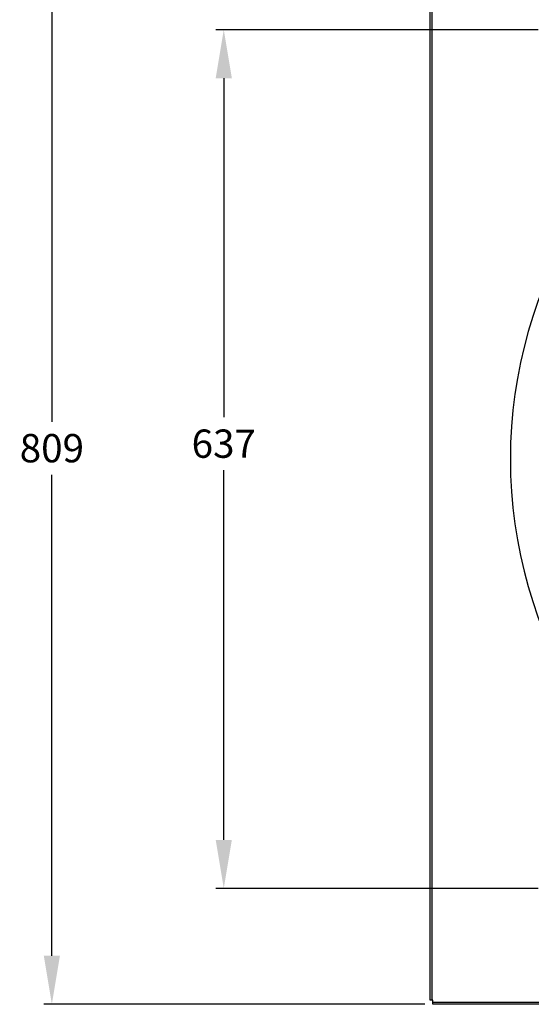
# Model space of a CAD drawing. Units: millimetres. Extents: x -1460 to 387, y 259 to 1369.
# Drawn here: x -1460 to -1080, y 259 to 989 of the extents above; entities that cross this region are included whole.
import ezdxf

# ---------------------------------------------------------------- set-up
doc = ezdxf.new("R2010")
doc.units = ezdxf.units.MM
doc.header["$PDSIZE"] = -1
doc.dimstyles.new('ISO-25', dxfattribs={"dimtxt": 2.5, "dimasz": 2.5, "dimexe": 1.25, "dimexo": 0.625, "dimtad": 1, "dimtxsty": 'Standard', "dimcen": 2.5, "dimadec": 0, "dimazin": 0, "dimtfac": 1, "dimtmove": 0, "dimatfit": 3, "dimfxl": 0, "dimarcsym": 0})

# ---------------------------------------------------------------- blocks, each defined once
blk = doc.blocks.new('*D15')
at = {"color": 0, "lineweight": -2}
for p, q in [((-1159.33, 1067.98), (-1441.95, 1067.98)), ((-1435.95, 1031.98), (-1435.95, 691.17)), ((-1435.95, 294.98), (-1435.95, 651.88)), ((-1159.33, 258.98), (-1441.95, 258.98))]:
    blk.add_line(p, q, dxfattribs=at)
at = {"color": 0}
for points in [[(-1441.95, 1031.98), (-1429.95, 1031.98), (-1435.95, 1067.98)], [(-1441.95, 294.98), (-1429.95, 294.98), (-1435.95, 258.98)]]:
    blk.add_solid(points, dxfattribs=at)
at = {"layer": 'Defpoints', "color": 0}
for p in [(-1153.33, 1067.98), (-1435.95, 258.98), (-1153.33, 258.98)]:
    blk.add_point(p, dxfattribs=at)
at = {"color": 0, "insert": (-1435.95, 682.03), "char_height": 21, "attachment_point": 2}
blk.add_mtext('809', dxfattribs=at)
blk = doc.blocks.new('*D16')
at = {"color": 0, "lineweight": -2}
for p, q in [((-1075.33, 981.98), (-1314.46, 981.98)), ((-1308.46, 945.98), (-1308.46, 694.52)), ((-1308.46, 380.98), (-1308.46, 655.23)), ((-1075.33, 344.98), (-1314.46, 344.98))]:
    blk.add_line(p, q, dxfattribs=at)
at = {"color": 0}
for points in [[(-1314.46, 945.98), (-1302.46, 945.98), (-1308.46, 981.98)], [(-1314.46, 380.98), (-1302.46, 380.98), (-1308.46, 344.98)]]:
    blk.add_solid(points, dxfattribs=at)
at = {"layer": 'Defpoints', "color": 0}
for p in [(-1069.33, 981.98), (-1308.46, 344.98), (-1069.33, 344.98)]:
    blk.add_point(p, dxfattribs=at)
at = {"color": 0, "insert": (-1308.46, 685.38), "char_height": 21, "attachment_point": 2}
blk.add_mtext('637', dxfattribs=at)

msp = doc.modelspace()

# ---------------------------------------------------------------- linework, layer by layer
for p, q in [((-1155.33, 261.98), (-1155.33, 1064.98)), ((-1154.03, 261.98), (-1154.03, 1064.98)), ((-1154.03, 261.98), (-1155.33, 261.98)), ((-1153.33, 261.98), (-1154.03, 261.98)), ((-1153.33, 260.28), (-1153.33, 261.98)), ((-348.33, 260.28), (-1153.33, 260.28)), ((-1153.33, 258.98), (-1153.33, 260.28)), ((-348.33, 258.98), (-1153.33, 258.98))]:
    msp.add_line(p, q)
msp.add_arc((-750.83, 663.48), 345.12, 117.01272, 242.98728)

# ---------------------------------------------------------------- dimensions: what is measured, and where the dimension line sits
for base, p1, p2, picture, middle in [((-1435.95, 258.98), (-1153.33, 1067.98), (-1153.33, 258.98), '*D15', (-1435.95, 671.53)), ((-1308.46, 344.98), (-1069.33, 981.98), (-1069.33, 344.98), '*D16', (-1308.46, 674.88))]:
    dim = msp.add_linear_dim(base=base, p1=p1, p2=p2, angle=90, dimstyle='ISO-25', override={"dimscale": 6, "dimtxt": 3.5, "dimasz": 6, "dimexe": 1, "dimexo": 1, "dimgap": 1.524, "dimtih": 1, "dimtoh": 1, "dimdec": 0, "dimzin": 0, "dimtdec": 0, "dimtzin": 0})
    dim.commit()
    dim.dimension.update_dxf_attribs({"geometry": picture, "text_midpoint": middle})

doc.saveas('drawing.dxf')
